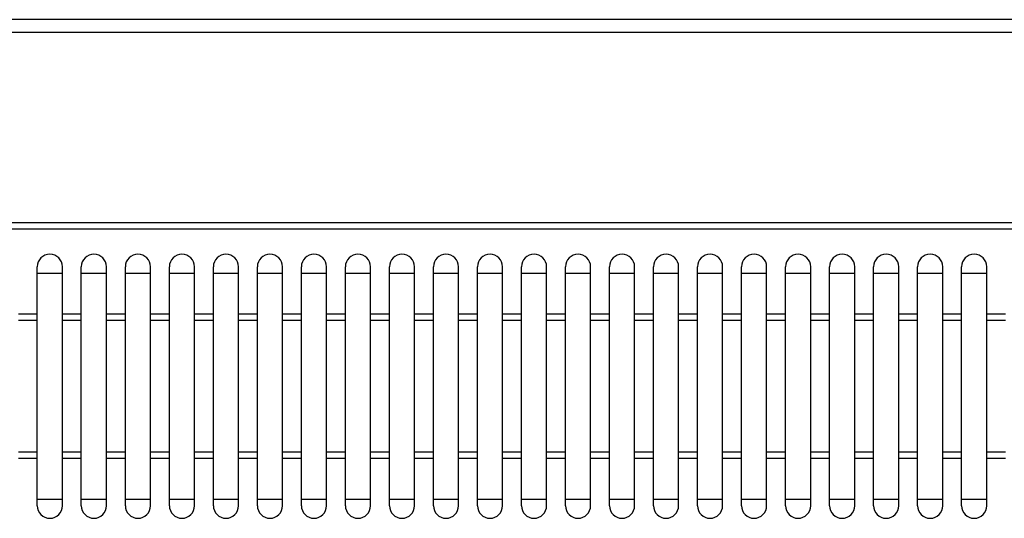
# Model space of a CAD drawing. Units: millimetres. Extents: x 327 to 1986, y 476 to 2386.
# Drawn here: x 599 to 755, y 1121 to 1200 of the extents above; entities that cross this region are included whole.
import ezdxf

# ---------------------------------------------------------------- set-up
doc = ezdxf.new("R2010")
doc.units = ezdxf.units.MM
doc.layers.add('AXES', color=7, linetype='Continuous')

msp = doc.modelspace()

# ---------------------------------------------------------------- linework, layer by layer
at = {"color": 7, "linetype": 'Continuous'}
for p, q in [((1024.81, 1199.99), (328.81, 1199.99)), ((858.71, 1167.69), (494.91, 1167.69)), ((601.31, 1159.69), (605.31, 1159.69)), ((608.31, 1159.69), (612.31, 1159.69)), ((615.31, 1159.69), (619.31, 1159.69)), ((622.31, 1159.69), (626.31, 1159.69)), ((629.31, 1159.69), (633.31, 1159.69)), ((636.31, 1159.69), (640.31, 1159.69)), ((643.31, 1159.69), (647.31, 1159.69)), ((650.31, 1159.69), (654.31, 1159.69)), ((657.31, 1159.69), (661.31, 1159.69)), ((664.31, 1159.69), (668.31, 1159.69)), ((671.31, 1159.69), (675.31, 1159.69)), ((678.31, 1159.69), (682.31, 1159.69)), ((685.31, 1159.69), (689.31, 1159.69)), ((692.31, 1159.69), (696.31, 1159.69)), ((699.31, 1159.69), (703.31, 1159.69)), ((706.31, 1159.69), (710.31, 1159.69)), ((713.31, 1159.69), (717.31, 1159.69)), ((720.31, 1159.69), (724.31, 1159.69)), ((727.31, 1159.69), (731.31, 1159.69)), ((734.31, 1159.69), (738.31, 1159.69)), ((741.31, 1159.69), (745.31, 1159.69)), ((748.31, 1159.69), (752.31, 1159.69)), ((605.31, 1123.69), (601.31, 1123.69)), ((612.31, 1123.69), (608.31, 1123.69)), ((619.31, 1123.69), (615.31, 1123.69)), ((626.31, 1123.69), (622.31, 1123.69)), ((633.31, 1123.69), (629.31, 1123.69)), ((640.31, 1123.69), (636.31, 1123.69)), ((647.31, 1123.69), (643.31, 1123.69)), ((654.31, 1123.69), (650.31, 1123.69)), ((661.31, 1123.69), (657.31, 1123.69)), ((668.31, 1123.69), (664.31, 1123.69)), ((675.31, 1123.69), (671.31, 1123.69)), ((682.31, 1123.69), (678.31, 1123.69)), ((689.31, 1123.69), (685.31, 1123.69)), ((696.31, 1123.69), (692.31, 1123.69)), ((703.31, 1123.69), (699.31, 1123.69)), ((710.31, 1123.69), (706.31, 1123.69)), ((717.31, 1123.69), (713.31, 1123.69)), ((724.31, 1123.69), (720.31, 1123.69)), ((731.31, 1123.69), (727.31, 1123.69)), ((738.31, 1123.69), (734.31, 1123.69)), ((745.31, 1123.69), (741.31, 1123.69)), ((752.31, 1123.69), (748.31, 1123.69))]:
    msp.add_line(p, q, dxfattribs=at)
at = {"color": 9, "linetype": 'Continuous', "true_color": 0xbdbabd}
for p, q in [((326.81, 1197.99), (1026.81, 1197.99)), ((858.71, 1166.69), (494.91, 1166.69))]:
    msp.add_line(p, q, dxfattribs=at)
at = {"layer": 'AXES', "color": 7, "linetype": 'Continuous'}
for p, q in [((601.31, 1122.69), (601.31, 1160.69)), ((605.31, 1122.69), (605.31, 1160.69)), ((608.31, 1122.69), (608.31, 1160.69)), ((612.31, 1122.69), (612.31, 1160.69)), ((615.31, 1122.69), (615.31, 1160.69)), ((619.31, 1122.69), (619.31, 1160.69)), ((622.31, 1122.69), (622.31, 1160.69)), ((626.31, 1122.69), (626.31, 1160.69)), ((629.31, 1122.69), (629.31, 1160.69)), ((633.31, 1122.69), (633.31, 1160.69)), ((636.31, 1122.69), (636.31, 1160.69)), ((640.31, 1122.69), (640.31, 1160.69)), ((643.31, 1122.69), (643.31, 1160.69)), ((647.31, 1122.69), (647.31, 1160.69)), ((650.31, 1122.69), (650.31, 1160.69)), ((654.31, 1122.69), (654.31, 1160.69)), ((657.31, 1122.69), (657.31, 1160.69)), ((661.31, 1122.69), (661.31, 1160.69)), ((664.31, 1122.69), (664.31, 1160.69)), ((668.31, 1122.69), (668.31, 1160.69)), ((671.31, 1122.69), (671.31, 1160.69)), ((675.31, 1122.69), (675.31, 1160.69)), ((678.31, 1122.69), (678.31, 1160.69)), ((682.31, 1122.69), (682.31, 1160.69)), ((685.31, 1122.69), (685.31, 1160.69)), ((689.31, 1122.69), (689.31, 1160.69)), ((692.31, 1122.69), (692.31, 1160.69)), ((696.31, 1122.69), (696.31, 1160.69)), ((699.31, 1122.69), (699.31, 1160.69)), ((703.31, 1122.69), (703.31, 1160.69)), ((706.31, 1122.69), (706.31, 1160.69)), ((710.31, 1122.69), (710.31, 1160.69)), ((713.31, 1122.69), (713.31, 1160.69)), ((717.31, 1122.69), (717.31, 1160.69)), ((720.31, 1122.69), (720.31, 1160.69)), ((724.31, 1122.69), (724.31, 1160.69)), ((727.31, 1122.69), (727.31, 1160.69)), ((731.31, 1122.69), (731.31, 1160.69)), ((734.31, 1122.69), (734.31, 1160.69)), ((738.31, 1122.69), (738.31, 1160.69)), ((741.31, 1122.69), (741.31, 1160.69)), ((745.31, 1122.69), (745.31, 1160.69)), ((748.31, 1122.69), (748.31, 1160.69)), ((752.31, 1122.69), (752.31, 1160.69))]:
    msp.add_line(p, q, dxfattribs=at)
at = {"layer": 'AXES', "color": 9, "linetype": 'Continuous', "true_color": 0xbdbabd}
for p, q in [((601.31, 1153.15), (598.31, 1153.15)), ((608.31, 1153.15), (605.31, 1153.15)), ((615.31, 1153.15), (612.31, 1153.15)), ((622.31, 1153.15), (619.31, 1153.15)), ((629.31, 1153.15), (626.31, 1153.15)), ((636.31, 1153.15), (633.31, 1153.15)), ((643.31, 1153.15), (640.31, 1153.15)), ((650.31, 1153.15), (647.31, 1153.15)), ((657.31, 1153.15), (654.31, 1153.15)), ((664.31, 1153.15), (661.31, 1153.15)), ((671.31, 1153.15), (668.31, 1153.15)), ((678.31, 1153.15), (675.31, 1153.15)), ((685.31, 1153.15), (682.31, 1153.15)), ((692.31, 1153.15), (689.31, 1153.15)), ((699.31, 1153.15), (696.31, 1153.15)), ((706.31, 1153.15), (703.31, 1153.15)), ((713.31, 1153.15), (710.31, 1153.15)), ((720.31, 1153.15), (717.31, 1153.15)), ((727.31, 1153.15), (724.31, 1153.15)), ((734.31, 1153.15), (731.31, 1153.15)), ((741.31, 1153.15), (738.31, 1153.15)), ((748.31, 1153.15), (745.31, 1153.15)), ((755.31, 1153.15), (752.31, 1153.15)), ((601.31, 1152.15), (598.31, 1152.15)), ((608.31, 1152.15), (605.31, 1152.15)), ((615.31, 1152.15), (612.31, 1152.15)), ((622.31, 1152.15), (619.31, 1152.15)), ((629.31, 1152.15), (626.31, 1152.15)), ((636.31, 1152.15), (633.31, 1152.15)), ((643.31, 1152.15), (640.31, 1152.15)), ((650.31, 1152.15), (647.31, 1152.15)), ((657.31, 1152.15), (654.31, 1152.15)), ((664.31, 1152.15), (661.31, 1152.15)), ((671.31, 1152.15), (668.31, 1152.15)), ((678.31, 1152.15), (675.31, 1152.15)), ((685.31, 1152.15), (682.31, 1152.15)), ((692.31, 1152.15), (689.31, 1152.15)), ((699.31, 1152.15), (696.31, 1152.15)), ((706.31, 1152.15), (703.31, 1152.15)), ((713.31, 1152.15), (710.31, 1152.15)), ((720.31, 1152.15), (717.31, 1152.15)), ((727.31, 1152.15), (724.31, 1152.15)), ((734.31, 1152.15), (731.31, 1152.15)), ((741.31, 1152.15), (738.31, 1152.15)), ((748.31, 1152.15), (745.31, 1152.15)), ((755.31, 1152.15), (752.31, 1152.15)), ((601.31, 1131.22), (598.31, 1131.22)), ((608.31, 1131.22), (605.31, 1131.22)), ((615.31, 1131.22), (612.31, 1131.22)), ((622.31, 1131.22), (619.31, 1131.22)), ((629.31, 1131.22), (626.31, 1131.22)), ((636.31, 1131.22), (633.31, 1131.22)), ((643.31, 1131.22), (640.31, 1131.22)), ((650.31, 1131.22), (647.31, 1131.22)), ((657.31, 1131.22), (654.31, 1131.22)), ((664.31, 1131.22), (661.31, 1131.22)), ((671.31, 1131.22), (668.31, 1131.22)), ((678.31, 1131.22), (675.31, 1131.22)), ((685.31, 1131.22), (682.31, 1131.22)), ((692.31, 1131.22), (689.31, 1131.22)), ((699.31, 1131.22), (696.31, 1131.22)), ((706.31, 1131.22), (703.31, 1131.22)), ((713.31, 1131.22), (710.31, 1131.22)), ((720.31, 1131.22), (717.31, 1131.22)), ((727.31, 1131.22), (724.31, 1131.22)), ((734.31, 1131.22), (731.31, 1131.22)), ((741.31, 1131.22), (738.31, 1131.22)), ((748.31, 1131.22), (745.31, 1131.22)), ((755.31, 1131.22), (752.31, 1131.22)), ((601.31, 1130.22), (598.31, 1130.22)), ((608.31, 1130.22), (605.31, 1130.22)), ((615.31, 1130.22), (612.31, 1130.22)), ((622.31, 1130.22), (619.31, 1130.22)), ((629.31, 1130.22), (626.31, 1130.22)), ((636.31, 1130.22), (633.31, 1130.22)), ((643.31, 1130.22), (640.31, 1130.22)), ((650.31, 1130.22), (647.31, 1130.22)), ((657.31, 1130.22), (654.31, 1130.22)), ((664.31, 1130.22), (661.31, 1130.22)), ((671.31, 1130.22), (668.31, 1130.22)), ((678.31, 1130.22), (675.31, 1130.22)), ((685.31, 1130.22), (682.31, 1130.22)), ((692.31, 1130.22), (689.31, 1130.22)), ((699.31, 1130.22), (696.31, 1130.22)), ((706.31, 1130.22), (703.31, 1130.22)), ((713.31, 1130.22), (710.31, 1130.22)), ((720.31, 1130.22), (717.31, 1130.22)), ((727.31, 1130.22), (724.31, 1130.22)), ((734.31, 1130.22), (731.31, 1130.22)), ((741.31, 1130.22), (738.31, 1130.22)), ((748.31, 1130.22), (745.31, 1130.22)), ((755.31, 1130.22), (752.31, 1130.22))]:
    msp.add_line(p, q, dxfattribs=at)
at = {"layer": 'AXES', "color": 7, "linetype": 'Continuous'}
for centre, start, end in [((603.31, 1160.69), 0, 180), ((610.31, 1160.69), 0, 180), ((617.31, 1160.69), 0, 180), ((624.31, 1160.69), 0, 180), ((631.31, 1160.69), 0, 180), ((638.31, 1160.69), 0, 180), ((645.31, 1160.69), 0, 180), ((652.31, 1160.69), 0, 180), ((659.31, 1160.69), 0, 180), ((666.31, 1160.69), 0, 180), ((673.31, 1160.69), 0, 180), ((680.31, 1160.69), 0, 180), ((687.31, 1160.69), 0, 180), ((694.31, 1160.69), 0, 180), ((701.31, 1160.69), 0, 180), ((708.31, 1160.69), 0, 180), ((715.31, 1160.69), 0, 180), ((722.31, 1160.69), 0, 180), ((729.31, 1160.69), 0, 180), ((736.31, 1160.69), 0, 180), ((743.31, 1160.69), 0, 180), ((750.31, 1160.69), 0, 180), ((603.31, 1122.69), 180, 0), ((610.31, 1122.69), 180, 0), ((617.31, 1122.69), 180, 0), ((624.31, 1122.69), 180, 0), ((631.31, 1122.69), 180, 0), ((638.31, 1122.69), 180, 0), ((645.31, 1122.69), 180, 0), ((652.31, 1122.69), 180, 0), ((659.31, 1122.69), 180, 0), ((666.31, 1122.69), 180, 0), ((673.31, 1122.69), 180, 0), ((680.31, 1122.69), 180, 0), ((687.31, 1122.69), 180, 0), ((694.31, 1122.69), 180, 0), ((701.31, 1122.69), 180, 0), ((708.31, 1122.69), 180, 0), ((715.31, 1122.69), 180, 0), ((722.31, 1122.69), 180, 0), ((729.31, 1122.69), 180, 0), ((736.31, 1122.69), 180, 0), ((743.31, 1122.69), 180, 0), ((750.31, 1122.69), 180, 0)]:
    msp.add_arc(centre, 2, start, end, dxfattribs=at)

doc.saveas('drawing.dxf')
